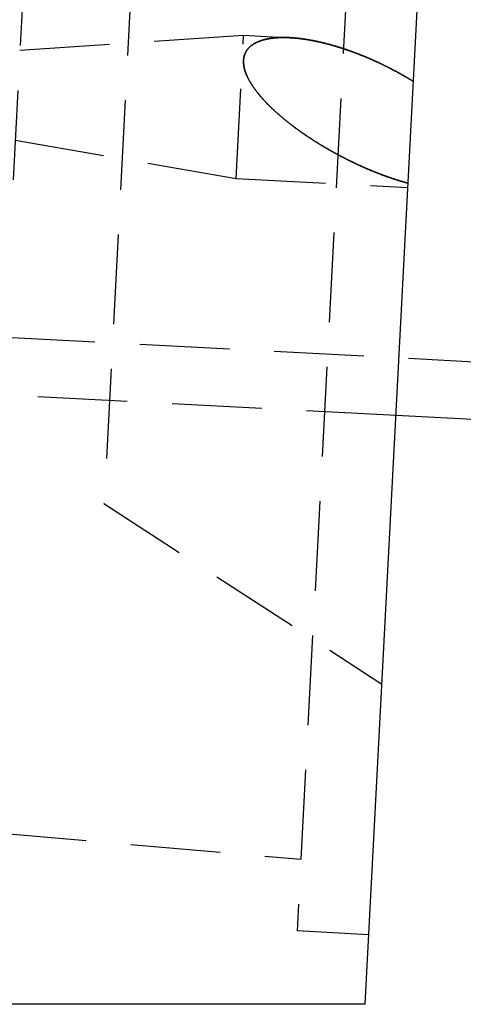
# Model space of a CAD drawing. Extents: x -437 to 252, y -237 to 250.
# Drawn here: x 183 to 195, y 100 to 127 of the extents above; entities that cross this region are included whole.
import ezdxf

# ---------------------------------------------------------------- set-up
doc = ezdxf.new("R2010")
doc.units = 0
doc.header["$LTSCALE"] = 10
doc.linetypes.add('VERDECKT', pattern=[0.375, 0.25, -0.125])
doc.layers.get('0').update_dxf_attribs({"linetype": 'CONTINUOUS'})
doc.layers.add('STEMPEL', color=3, linetype='CONTINUOUS')

# ---------------------------------------------------------------- blocks, each defined once
blk = doc.blocks.new('A$C70D242A1')
at = {"color": 1, "linetype": 'VERDECKT', "extrusion": (0, 1, -2e-16)}
for p, q in [((195.8699, 203.9068), (190.5316, 102.0466)), ((195.8699, 203.9068), (190.5316, 102.0466)), ((186.4766, 196.6385), (181.9495, 110.257)), ((186.4766, 196.6385), (181.9495, 110.257)), ((189.27, 192.618), (185.1479, 113.9635)), ((182.8063, 126.6053), (189.0368, 127.0246)), ((182.8063, 126.6053), (189.0368, 127.0246)), ((188.8274, 123.03), (189.0368, 127.0246)), ((188.8274, 123.03), (189.0368, 127.0246)), ((189.0368, 127.0246), (190.3302, 126.9568)), ((189.0368, 127.0246), (190.3302, 126.9568)), ((241.0697, 115.5201), (49.382, 125.566)), ((193.2877, 116.4221), (49.2983, 123.9682)), ((182.6749, 124.0983), (188.8274, 123.03)), ((182.6749, 124.0983), (188.8274, 123.03)), ((188.8274, 123.03), (193.6209, 122.7788)), ((188.8274, 123.03), (193.6209, 122.7788)), ((185.1479, 113.9635), (192.8952, 108.9324)), ((174.6874, 105.4392), (190.6363, 104.0439)), ((174.6874, 105.4392), (190.6363, 104.0439)), ((192.5288, 101.9419), (190.5316, 102.0466)), ((192.5288, 101.9419), (190.5316, 102.0466))]:
    blk.add_line(p, q, dxfattribs=at)
at = {"color": 3, "linetype": 'CONTINUOUS', "extrusion": (0, 1, -2e-16)}
for p, q in [((192.4271, 100), (194.9848, 148.8047)), ((241.0557, 113.9187), (193.2877, 116.4221)), ((192.4271, 100), (34.7692, 100))]:
    blk.add_line(p, q, dxfattribs=at)
at = {"color": 1}
for points in [[(193.627, 122.897, 0), (193.617, 122.899, 0), (193.607, 122.902, 0), (193.597, 122.905, 0), (193.587, 122.908, 0), (193.577, 122.91, 0), (193.567, 122.913, 0), (193.556, 122.916, 0), (193.546, 122.919, 0), (193.536, 122.922, 0), (193.526, 122.925, 0), (193.516, 122.927, 0), (193.506, 122.93, 0), (193.496, 122.933, 0), (193.486, 122.936, 0), (193.476, 122.939, 0), (193.466, 122.942, 0), (193.455, 122.945, 0), (193.445, 122.948, 0), (193.435, 122.951, 0), (193.425, 122.954, 0), (193.415, 122.957, 0), (193.405, 122.96, 0), (193.395, 122.963, 0), (193.385, 122.966, 0), (193.374, 122.969, 0), (193.364, 122.973, 0), (193.354, 122.976, 0), (193.344, 122.979, 0), (193.334, 122.982, 0), (193.324, 122.985, 0), (193.314, 122.988, 0), (193.303, 122.992, 0), (193.293, 122.995, 0), (193.283, 122.998, 0), (193.273, 123.001, 0), (193.263, 123.005, 0), (193.253, 123.008, 0), (193.243, 123.011, 0), (193.233, 123.015, 0), (193.222, 123.018, 0), (193.212, 123.021, 0), (193.202, 123.025, 0), (193.192, 123.028, 0), (193.182, 123.032, 0), (193.172, 123.035, 0), (193.162, 123.038, 0), (193.151, 123.042, 0), (193.141, 123.045, 0), (193.131, 123.049, 0), (193.121, 123.052, 0), (193.111, 123.056, 0), (193.101, 123.059, 0), (193.091, 123.063, 0), (193.081, 123.066, 0), (193.071, 123.07, 0), (193.061, 123.073, 0), (193.05, 123.077, 0), (193.04, 123.08, 0), (193.03, 123.084, 0), (193.02, 123.088, 0), (193.01, 123.091, 0), (193, 123.095, 0), (192.99, 123.099, 0), (192.98, 123.102, 0), (192.97, 123.106, 0), (192.96, 123.11, 0), (192.95, 123.113, 0), (192.94, 123.117, 0), (192.93, 123.121, 0), (192.92, 123.124, 0), (192.909, 123.128, 0), (192.899, 123.132, 0), (192.889, 123.136, 0), (192.879, 123.14, 0), (192.869, 123.143, 0), (192.859, 123.147, 0), (192.849, 123.151, 0), (192.839, 123.155, 0), (192.829, 123.159, 0), (192.819, 123.162, 0), (192.809, 123.166, 0), (192.799, 123.17, 0), (192.789, 123.174, 0), (192.779, 123.178, 0), (192.77, 123.182, 0), (192.76, 123.186, 0), (192.75, 123.19, 0), (192.74, 123.194, 0), (192.73, 123.197, 0), (192.72, 123.201, 0), (192.71, 123.205, 0), (192.7, 123.209, 0), (192.69, 123.213, 0), (192.68, 123.217, 0), (192.67, 123.221, 0), (192.661, 123.225, 0), (192.651, 123.229, 0), (192.641, 123.233, 0), (192.631, 123.237, 0), (192.621, 123.241, 0), (192.611, 123.245, 0), (192.601, 123.25, 0), (192.592, 123.254, 0), (192.582, 123.258, 0), (192.572, 123.262, 0), (192.562, 123.266, 0), (192.553, 123.27, 0), (192.543, 123.274, 0), (192.533, 123.278, 0), (192.523, 123.282, 0), (192.514, 123.286, 0), (192.504, 123.291, 0), (192.494, 123.295, 0), (192.484, 123.299, 0), (192.475, 123.303, 0), (192.465, 123.307, 0), (192.455, 123.311, 0), (192.446, 123.316, 0), (192.436, 123.32, 0), (192.426, 123.324, 0), (192.417, 123.328, 0), (192.407, 123.332, 0), (192.398, 123.337, 0), (192.388, 123.341, 0), (192.379, 123.345, 0), (192.369, 123.349, 0), (192.359, 123.354, 0), (192.35, 123.358, 0), (192.34, 123.362, 0), (192.331, 123.366, 0), (192.321, 123.371, 0), (192.312, 123.375, 0), (192.302, 123.379, 0), (192.293, 123.383, 0), (192.284, 123.388, 0), (192.274, 123.392, 0), (192.265, 123.396, 0), (192.255, 123.401, 0), (192.246, 123.405, 0), (192.236, 123.409, 0), (192.227, 123.414, 0), (192.217, 123.418, 0), (192.208, 123.423, 0), (192.198, 123.427, 0), (192.189, 123.432, 0), (192.179, 123.436, 0), (192.17, 123.44, 0), (192.16, 123.445, 0), (192.151, 123.449, 0), (192.141, 123.454, 0), (192.132, 123.459, 0), (192.122, 123.463, 0), (192.112, 123.468, 0), (192.103, 123.472, 0), (192.093, 123.477, 0), (192.084, 123.482, 0), (192.074, 123.486, 0), (192.064, 123.491, 0), (192.055, 123.496, 0), (192.045, 123.5, 0), (192.035, 123.505, 0), (192.026, 123.51, 0), (192.016, 123.514, 0), (192.006, 123.519, 0), (191.997, 123.524, 0), (191.987, 123.529, 0), (191.977, 123.534, 0), (191.967, 123.538, 0), (191.958, 123.543, 0), (191.948, 123.548, 0), (191.938, 123.553, 0), (191.928, 123.558, 0), (191.919, 123.563, 0), (191.909, 123.568, 0), (191.899, 123.573, 0), (191.889, 123.578, 0), (191.88, 123.583, 0), (191.87, 123.588, 0), (191.86, 123.593, 0), (191.85, 123.598, 0), (191.84, 123.603, 0), (191.83, 123.608, 0), (191.821, 123.613, 0), (191.811, 123.618, 0), (191.801, 123.623, 0), (191.791, 123.628, 0), (191.781, 123.633, 0), (191.771, 123.639, 0), (191.762, 123.644, 0), (191.752, 123.649, 0), (191.742, 123.654, 0), (191.732, 123.659, 0), (191.722, 123.665, 0), (191.712, 123.67, 0), (191.702, 123.675, 0), (191.692, 123.68, 0), (191.683, 123.686, 0), (191.673, 123.691, 0), (191.663, 123.696, 0), (191.653, 123.702, 0), (191.643, 123.707, 0), (191.633, 123.712, 0), (191.623, 123.718, 0), (191.613, 123.723, 0), (191.603, 123.729, 0), (191.593, 123.734, 0), (191.583, 123.739, 0), (191.573, 123.745, 0), (191.563, 123.75, 0), (191.554, 123.756, 0), (191.544, 123.761, 0), (191.534, 123.767, 0), (191.524, 123.772, 0), (191.514, 123.778, 0), (191.504, 123.784, 0), (191.494, 123.789, 0), (191.484, 123.795, 0), (191.474, 123.8, 0), (191.464, 123.806, 0), (191.454, 123.812, 0), (191.444, 123.817, 0), (191.434, 123.823, 0), (191.424, 123.829, 0), (191.414, 123.834, 0), (191.404, 123.84, 0), (191.394, 123.846, 0), (191.384, 123.852, 0), (191.374, 123.857, 0), (191.364, 123.863, 0), (191.354, 123.869, 0), (191.344, 123.875, 0), (191.335, 123.881, 0), (191.325, 123.886, 0), (191.315, 123.892, 0), (191.305, 123.898, 0), (191.295, 123.904, 0), (191.285, 123.91, 0), (191.275, 123.916, 0), (191.265, 123.922, 0), (191.255, 123.928, 0), (191.245, 123.934, 0), (191.235, 123.94, 0), (191.225, 123.946, 0), (191.215, 123.952, 0), (191.205, 123.958, 0), (191.195, 123.964, 0), (191.185, 123.97, 0), (191.175, 123.976, 0), (191.165, 123.982, 0), (191.155, 123.988, 0), (191.146, 123.994, 0), (191.136, 124, 0), (191.126, 124.006, 0), (191.116, 124.012, 0), (191.106, 124.018, 0), (191.096, 124.025, 0), (191.086, 124.031, 0), (191.076, 124.037, 0), (191.066, 124.043, 0), (191.056, 124.049, 0), (191.047, 124.056, 0), (191.037, 124.062, 0), (191.027, 124.068, 0), (191.017, 124.074, 0), (191.007, 124.081, 0), (190.997, 124.087, 0), (190.987, 124.093, 0), (190.977, 124.1, 0), (190.968, 124.106, 0), (190.958, 124.112, 0), (190.948, 124.119, 0), (190.938, 124.125, 0), (190.928, 124.131, 0), (190.918, 124.138, 0), (190.909, 124.144, 0), (190.899, 124.151, 0), (190.889, 124.157, 0), (190.879, 124.164, 0), (190.869, 124.17, 0), (190.86, 124.176, 0), (190.85, 124.183, 0), (190.84, 124.19, 0), (190.83, 124.196, 0), (190.821, 124.203, 0), (190.811, 124.209, 0), (190.801, 124.216, 0), (190.791, 124.222, 0), (190.782, 124.229, 0), (190.772, 124.235, 0), (190.762, 124.242, 0), (190.753, 124.249, 0), (190.743, 124.255, 0), (190.733, 124.262, 0), (190.723, 124.269, 0), (190.714, 124.275, 0), (190.704, 124.282, 0), (190.694, 124.289, 0), (190.685, 124.295, 0), (190.675, 124.302, 0), (190.666, 124.309, 0), (190.656, 124.316, 0), (190.646, 124.322, 0), (190.637, 124.329, 0), (190.627, 124.336, 0), (190.618, 124.343, 0), (190.608, 124.35, 0), (190.599, 124.356, 0), (190.589, 124.363, 0), (190.579, 124.37, 0), (190.57, 124.377, 0), (190.56, 124.384, 0), (190.551, 124.391, 0), (190.541, 124.398, 0), (190.532, 124.404, 0), (190.523, 124.411, 0), (190.513, 124.418, 0), (190.504, 124.425, 0), (190.494, 124.432, 0), (190.485, 124.439, 0), (190.475, 124.446, 0), (190.466, 124.453, 0), (190.457, 124.46, 0), (190.447, 124.467, 0), (190.438, 124.474, 0), (190.429, 124.481, 0), (190.419, 124.488, 0), (190.41, 124.495, 0), (190.401, 124.502, 0), (190.391, 124.509, 0), (190.382, 124.517, 0), (190.373, 124.524, 0), (190.364, 124.531, 0), (190.354, 124.538, 0), (190.345, 124.545, 0), (190.336, 124.552, 0), (190.327, 124.559, 0), (190.317, 124.566, 0), (190.308, 124.574, 0), (190.299, 124.581, 0), (190.29, 124.588, 0), (190.281, 124.595, 0), (190.272, 124.602, 0), (190.263, 124.61, 0), (190.254, 124.617, 0), (190.245, 124.624, 0), (190.235, 124.632, 0), (190.226, 124.639, 0), (190.217, 124.646, 0), (190.208, 124.653, 0), (190.199, 124.661, 0), (190.19, 124.668, 0), (190.181, 124.675, 0), (190.173, 124.683, 0), (190.164, 124.69, 0), (190.155, 124.697, 0), (190.146, 124.705, 0), (190.137, 124.712, 0), (190.128, 124.72, 0), (190.119, 124.727, 0), (190.11, 124.734, 0), (190.102, 124.742, 0), (190.093, 124.749, 0), (190.084, 124.757, 0), (190.075, 124.764, 0), (190.067, 124.772, 0), (190.058, 124.779, 0), (190.049, 124.787, 0), (190.041, 124.794, 0), (190.032, 124.802, 0), (190.023, 124.809, 0), (190.015, 124.817, 0), (190.006, 124.824, 0), (189.997, 124.832, 0), (189.989, 124.84, 0), (189.98, 124.847, 0), (189.972, 124.855, 0), (189.963, 124.862, 0), (189.955, 124.87, 0), (189.946, 124.878, 0), (189.938, 124.885, 0), (189.929, 124.893, 0), (189.921, 124.901, 0), (189.913, 124.908, 0), (189.904, 124.916, 0), (189.896, 124.924, 0), (189.888, 124.931, 0), (189.879, 124.939, 0), (189.871, 124.947, 0), (189.863, 124.955, 0), (189.855, 124.962, 0), (189.846, 124.97, 0), (189.838, 124.978, 0), (189.83, 124.986, 0), (189.822, 124.993, 0), (189.814, 125.001, 0), (189.806, 125.009, 0), (189.798, 125.017, 0), (189.789, 125.025, 0), (189.781, 125.033, 0), (189.773, 125.04, 0), (189.765, 125.048, 0), (189.757, 125.056, 0), (189.75, 125.064, 0), (189.742, 125.072, 0), (189.734, 125.08, 0), (189.726, 125.088, 0), (189.718, 125.096, 0), (189.71, 125.104, 0), (189.702, 125.112, 0), (189.695, 125.12, 0), (189.687, 125.128, 0), (189.679, 125.136, 0), (189.672, 125.144, 0), (189.664, 125.152, 0), (189.656, 125.16, 0), (189.648, 125.168, 0), (189.641, 125.176, 0), (189.633, 125.184, 0), (189.625, 125.193, 0), (189.618, 125.201, 0), (189.61, 125.209, 0), (189.602, 125.217, 0), (189.595, 125.226, 0), (189.587, 125.234, 0), (189.58, 125.243, 0), (189.572, 125.251, 0), (189.564, 125.26, 0), (189.557, 125.268, 0), (189.549, 125.277, 0), (189.542, 125.285, 0), (189.534, 125.294, 0), (189.527, 125.303, 0), (189.519, 125.311, 0), (189.512, 125.32, 0), (189.504, 125.329, 0), (189.497, 125.338, 0), (189.489, 125.346, 0), (189.482, 125.355, 0), (189.475, 125.364, 0), (189.467, 125.373, 0), (189.46, 125.382, 0), (189.453, 125.391, 0), (189.446, 125.4, 0), (189.438, 125.409, 0), (189.431, 125.418, 0), (189.424, 125.427, 0), (189.417, 125.436, 0), (189.41, 125.445, 0), (189.403, 125.454, 0), (189.396, 125.463, 0), (189.389, 125.472, 0), (189.382, 125.482, 0), (189.375, 125.491, 0), (189.368, 125.5, 0), (189.361, 125.509, 0), (189.355, 125.518, 0), (189.348, 125.528, 0), (189.341, 125.537, 0), (189.335, 125.546, 0), (189.328, 125.555, 0), (189.322, 125.565, 0), (189.315, 125.574, 0), (189.309, 125.583, 0), (189.302, 125.593, 0), (189.296, 125.602, 0), (189.29, 125.611, 0), (189.284, 125.621, 0), (189.277, 125.63, 0), (189.271, 125.639, 0), (189.265, 125.649, 0), (189.259, 125.658, 0), (189.253, 125.668, 0), (189.248, 125.677, 0), (189.242, 125.687, 0), (189.236, 125.696, 0), (189.23, 125.705, 0), (189.225, 125.715, 0), (189.219, 125.724, 0), (189.214, 125.734, 0), (189.208, 125.743, 0), (189.203, 125.753, 0), (189.198, 125.762, 0), (189.193, 125.772, 0), (189.187, 125.781, 0), (189.182, 125.791, 0), (189.177, 125.8, 0), (189.172, 125.81, 0), (189.168, 125.819, 0), (189.163, 125.828, 0), (189.158, 125.838, 0), (189.154, 125.847, 0), (189.149, 125.857, 0), (189.145, 125.866, 0), (189.14, 125.876, 0), (189.136, 125.885, 0), (189.132, 125.895, 0), (189.127, 125.904, 0), (189.123, 125.914, 0), (189.119, 125.923, 0), (189.115, 125.932, 0), (189.112, 125.942, 0), (189.108, 125.951, 0), (189.104, 125.961, 0), (189.101, 125.97, 0), (189.097, 125.979, 0), (189.094, 125.989, 0), (189.091, 125.998, 0), (189.087, 126.007, 0), (189.084, 126.017, 0), (189.081, 126.026, 0), (189.078, 126.035, 0), (189.075, 126.044, 0), (189.073, 126.054, 0), (189.07, 126.063, 0), (189.068, 126.072, 0), (189.065, 126.081, 0), (189.063, 126.09, 0), (189.06, 126.1, 0), (189.058, 126.109, 0), (189.056, 126.118, 0), (189.054, 126.127, 0), (189.052, 126.136, 0), (189.051, 126.145, 0), (189.049, 126.154, 0), (189.047, 126.163, 0), (189.046, 126.172, 0), (189.044, 126.181, 0), (189.043, 126.19, 0), (189.042, 126.199, 0), (189.041, 126.208, 0), (189.04, 126.217, 0), (189.039, 126.225, 0), (189.038, 126.234, 0), (189.038, 126.243, 0), (189.037, 126.252, 0), (189.037, 126.26, 0), (189.036, 126.269, 0), (189.036, 126.278, 0), (189.036, 126.286, 0), (189.036, 126.295, 0), (189.036, 126.303, 0), (189.036, 126.312, 0), (189.037, 126.32, 0), (189.037, 126.329, 0), (189.038, 126.337, 0), (189.038, 126.346, 0), (189.039, 126.354, 0), (189.04, 126.362, 0), (189.041, 126.37, 0), (189.042, 126.378, 0), (189.043, 126.386, 0), (189.045, 126.394, 0), (189.046, 126.402, 0), (189.048, 126.41, 0), (189.049, 126.418, 0), (189.051, 126.426, 0), (189.053, 126.433, 0), (189.055, 126.441, 0), (189.057, 126.448, 0), (189.059, 126.456, 0), (189.061, 126.463, 0), (189.063, 126.471, 0), (189.066, 126.478, 0), (189.068, 126.485, 0), (189.071, 126.493, 0), (189.074, 126.5, 0), (189.077, 126.507, 0), (189.079, 126.514, 0), (189.083, 126.521, 0), (189.086, 126.528, 0), (189.089, 126.534, 0), (189.092, 126.541, 0), (189.095, 126.548, 0), (189.099, 126.555, 0), (189.103, 126.561, 0), (189.106, 126.568, 0), (189.11, 126.574, 0), (189.114, 126.581, 0), (189.118, 126.587, 0), (189.122, 126.593, 0), (189.126, 126.6, 0), (189.13, 126.606, 0), (189.134, 126.612, 0), (189.139, 126.618, 0), (189.143, 126.624, 0), (189.148, 126.63, 0), (189.152, 126.636, 0), (189.157, 126.642, 0), (189.162, 126.647, 0), (189.167, 126.653, 0), (189.172, 126.659, 0), (189.177, 126.664, 0), (189.182, 126.67, 0), (189.187, 126.675, 0), (189.192, 126.68, 0), (189.197, 126.686, 0), (189.203, 126.691, 0), (189.208, 126.696, 0), (189.214, 126.701, 0), (189.219, 126.707, 0), (189.225, 126.712, 0), (189.231, 126.717, 0), (189.237, 126.721, 0), (189.243, 126.726, 0), (189.249, 126.731, 0), (189.255, 126.736, 0), (189.261, 126.74, 0), (189.267, 126.745, 0), (189.273, 126.75, 0), (189.279, 126.754, 0), (189.286, 126.759, 0), (189.292, 126.763, 0), (189.298, 126.767, 0), (189.305, 126.772, 0), (189.312, 126.776, 0), (189.318, 126.78, 0), (189.325, 126.784, 0), (189.332, 126.788, 0), (189.338, 126.792, 0), (189.345, 126.796, 0), (189.352, 126.8, 0), (189.359, 126.804, 0), (189.366, 126.807, 0), (189.373, 126.811, 0), (189.38, 126.815, 0), (189.387, 126.818, 0), (189.395, 126.822, 0), (189.402, 126.825, 0), (189.409, 126.829, 0), (189.416, 126.832, 0), (189.424, 126.835, 0), (189.431, 126.839, 0), (189.439, 126.842, 0), (189.446, 126.845, 0), (189.454, 126.848, 0), (189.461, 126.851, 0), (189.469, 126.854, 0), (189.476, 126.857, 0), (189.484, 126.86, 0), (189.492, 126.863, 0), (189.499, 126.866, 0), (189.507, 126.869, 0), (189.515, 126.871, 0), (189.523, 126.874, 0), (189.531, 126.877, 0), (189.539, 126.879, 0), (189.546, 126.882, 0), (189.554, 126.884, 0), (189.562, 126.887, 0), (189.57, 126.889, 0), (189.578, 126.891, 0), (189.586, 126.894, 0), (189.594, 126.896, 0), (189.602, 126.898, 0), (189.61, 126.9, 0), (189.618, 126.902, 0), (189.627, 126.904, 0), (189.635, 126.906, 0), (189.643, 126.908, 0), (189.651, 126.91, 0), (189.659, 126.912, 0), (189.667, 126.914, 0), (189.675, 126.916, 0), (189.683, 126.918, 0), (189.692, 126.919, 0), (189.7, 126.921, 0), (189.708, 126.923, 0), (189.716, 126.924, 0), (189.724, 126.926, 0), (189.733, 126.927, 0), (189.741, 126.929, 0), (189.749, 126.93, 0), (189.757, 126.931, 0), (189.765, 126.933, 0), (189.773, 126.934, 0), (189.782, 126.935, 0), (189.79, 126.937, 0), (189.798, 126.938, 0), (189.806, 126.939, 0), (189.815, 126.94, 0), (189.823, 126.941, 0), (189.831, 126.942, 0), (189.84, 126.943, 0), (189.848, 126.944, 0), (189.856, 126.945, 0), (189.865, 126.946, 0), (189.873, 126.947, 0), (189.882, 126.948, 0), (189.89, 126.949, 0), (189.899, 126.95, 0), (189.907, 126.951, 0), (189.916, 126.952, 0), (189.924, 126.952, 0), (189.933, 126.953, 0), (189.942, 126.954, 0), (189.95, 126.954, 0), (189.959, 126.955, 0), (189.968, 126.956, 0), (189.976, 126.956, 0), (189.985, 126.957, 0), (189.994, 126.957, 0), (190.003, 126.958, 0), (190.011, 126.958, 0), (190.02, 126.959, 0), (190.029, 126.959, 0), (190.038, 126.959, 0), (190.047, 126.96, 0), (190.055, 126.96, 0), (190.064, 126.96, 0), (190.073, 126.961, 0), (190.082, 126.961, 0), (190.091, 126.961, 0), (190.1, 126.961, 0), (190.109, 126.961, 0), (190.118, 126.961, 0), (190.127, 126.961, 0), (190.136, 126.962, 0), (190.145, 126.962, 0), (190.154, 126.962, 0), (190.163, 126.962, 0), (190.172, 126.962, 0), (190.181, 126.961, 0), (190.19, 126.961, 0), (190.2, 126.961, 0), (190.209, 126.961, 0), (190.218, 126.961, 0), (190.227, 126.961, 0), (190.236, 126.96, 0), (190.246, 126.96, 0), (190.255, 126.96, 0), (190.264, 126.96, 0), (190.273, 126.959, 0), (190.283, 126.959, 0), (190.292, 126.959, 0), (190.301, 126.958, 0), (190.31, 126.958, 0), (190.32, 126.957, 0), (190.329, 126.957, 0), (190.338, 126.956, 0), (190.348, 126.956, 0), (190.357, 126.955, 0), (190.367, 126.955, 0), (190.376, 126.954, 0), (190.385, 126.953, 0), (190.395, 126.953, 0), (190.404, 126.952, 0), (190.414, 126.951, 0), (190.423, 126.951, 0), (190.433, 126.95, 0), (190.442, 126.949, 0), (190.452, 126.948, 0), (190.461, 126.948, 0), (190.471, 126.947, 0), (190.48, 126.946, 0), (190.49, 126.945, 0), (190.5, 126.944, 0), (190.509, 126.943, 0), (190.519, 126.942, 0), (190.528, 126.941, 0), (190.538, 126.94, 0), (190.548, 126.939, 0), (190.557, 126.938, 0), (190.567, 126.937, 0), (190.577, 126.936, 0), (190.586, 126.935, 0), (190.596, 126.934, 0), (190.606, 126.933, 0), (190.615, 126.932, 0), (190.625, 126.93, 0), (190.635, 126.929, 0), (190.645, 126.928, 0), (190.654, 126.927, 0), (190.664, 126.925, 0), (190.674, 126.924, 0), (190.684, 126.923, 0), (190.693, 126.921, 0), (190.703, 126.92, 0), (190.713, 126.919, 0), (190.723, 126.917, 0), (190.733, 126.916, 0), (190.743, 126.914, 0), (190.752, 126.913, 0), (190.762, 126.911, 0), (190.772, 126.91, 0), (190.782, 126.908, 0), (190.792, 126.907, 0), (190.802, 126.905, 0), (190.812, 126.903, 0), (190.821, 126.902, 0), (190.831, 126.9, 0), (190.841, 126.899, 0), (190.851, 126.897, 0), (190.861, 126.895, 0), (190.871, 126.893, 0), (190.881, 126.892, 0), (190.891, 126.89, 0), (190.901, 126.888, 0), (190.911, 126.886, 0), (190.921, 126.884, 0), (190.931, 126.883, 0), (190.941, 126.881, 0), (190.951, 126.879, 0), (190.961, 126.877, 0), (190.971, 126.875, 0), (190.981, 126.873, 0), (190.991, 126.871, 0), (191.001, 126.869, 0), (191.011, 126.867, 0), (191.021, 126.865, 0), (191.031, 126.863, 0), (191.041, 126.861, 0), (191.051, 126.859, 0), (191.061, 126.857, 0), (191.071, 126.855, 0), (191.081, 126.853, 0), (191.091, 126.85, 0), (191.101, 126.848, 0), (191.111, 126.846, 0), (191.121, 126.844, 0), (191.131, 126.842, 0), (191.141, 126.839, 0), (191.151, 126.837, 0), (191.162, 126.835, 0), (191.172, 126.833, 0), (191.182, 126.83, 0), (191.192, 126.828, 0), (191.202, 126.826, 0), (191.212, 126.823, 0), (191.222, 126.821, 0), (191.232, 126.818, 0), (191.242, 126.816, 0), (191.252, 126.814, 0), (191.262, 126.811, 0), (191.273, 126.809, 0), (191.283, 126.806, 0), (191.293, 126.804, 0), (191.303, 126.801, 0), (191.313, 126.799, 0), (191.323, 126.796, 0), (191.333, 126.793, 0), (191.343, 126.791, 0), (191.354, 126.788, 0), (191.364, 126.786, 0), (191.374, 126.783, 0), (191.384, 126.78, 0), (191.394, 126.778, 0), (191.404, 126.775, 0), (191.414, 126.772, 0), (191.424, 126.769, 0), (191.434, 126.767, 0), (191.445, 126.764, 0), (191.455, 126.761, 0), (191.465, 126.758, 0), (191.475, 126.756, 0), (191.485, 126.753, 0), (191.495, 126.75, 0), (191.505, 126.747, 0), (191.515, 126.744, 0), (191.526, 126.741, 0), (191.536, 126.738, 0), (191.546, 126.736, 0), (191.556, 126.733, 0), (191.566, 126.73, 0), (191.576, 126.727, 0), (191.586, 126.724, 0), (191.596, 126.721, 0), (191.606, 126.718, 0), (191.616, 126.715, 0), (191.627, 126.712, 0), (191.637, 126.709, 0), (191.647, 126.706, 0), (191.657, 126.703, 0), (191.667, 126.699, 0), (191.677, 126.696, 0), (191.687, 126.693, 0), (191.697, 126.69, 0), (191.707, 126.687, 0), (191.717, 126.684, 0), (191.727, 126.681, 0), (191.737, 126.677, 0), (191.747, 126.674, 0), (191.757, 126.671, 0), (191.767, 126.668, 0), (191.777, 126.665, 0), (191.788, 126.661, 0), (191.798, 126.658, 0), (191.808, 126.655, 0), (191.818, 126.652, 0), (191.828, 126.648, 0), (191.838, 126.645, 0), (191.848, 126.642, 0), (191.858, 126.638, 0), (191.868, 126.635, 0), (191.878, 126.632, 0), (191.888, 126.628, 0), (191.898, 126.625, 0), (191.907, 126.621, 0), (191.917, 126.618, 0), (191.927, 126.615, 0), (191.937, 126.611, 0), (191.947, 126.608, 0), (191.957, 126.604, 0), (191.967, 126.601, 0), (191.977, 126.597, 0), (191.987, 126.594, 0), (191.997, 126.59, 0), (192.007, 126.587, 0), (192.017, 126.583, 0), (192.027, 126.58, 0), (192.036, 126.576, 0), (192.046, 126.573, 0), (192.056, 126.569, 0), (192.066, 126.566, 0), (192.076, 126.562, 0), (192.086, 126.558, 0), (192.096, 126.555, 0), (192.105, 126.551, 0), (192.115, 126.548, 0), (192.125, 126.544, 0), (192.135, 126.54, 0), (192.144, 126.537, 0), (192.154, 126.533, 0), (192.164, 126.529, 0), (192.174, 126.526, 0), (192.184, 126.522, 0), (192.193, 126.518, 0), (192.203, 126.515, 0), (192.213, 126.511, 0), (192.222, 126.507, 0), (192.232, 126.503, 0), (192.242, 126.5, 0), (192.251, 126.496, 0), (192.261, 126.492, 0), (192.271, 126.488, 0), (192.28, 126.484, 0), (192.29, 126.481, 0), (192.3, 126.477, 0), (192.309, 126.473, 0), (192.319, 126.469, 0), (192.328, 126.465, 0), (192.338, 126.462, 0), (192.347, 126.458, 0), (192.357, 126.454, 0), (192.367, 126.45, 0), (192.376, 126.446, 0), (192.386, 126.442, 0), (192.395, 126.438, 0), (192.405, 126.434, 0), (192.414, 126.431, 0), (192.423, 126.427, 0), (192.433, 126.423, 0), (192.442, 126.419, 0), (192.452, 126.415, 0), (192.461, 126.411, 0), (192.471, 126.407, 0), (192.48, 126.403, 0), (192.49, 126.399, 0), (192.499, 126.395, 0), (192.509, 126.391, 0), (192.518, 126.387, 0), (192.528, 126.383, 0), (192.537, 126.379, 0), (192.547, 126.374, 0), (192.557, 126.37, 0), (192.566, 126.366, 0), (192.576, 126.362, 0), (192.585, 126.358, 0), (192.595, 126.354, 0), (192.605, 126.349, 0), (192.614, 126.345, 0), (192.624, 126.341, 0), (192.634, 126.336, 0), (192.643, 126.332, 0), (192.653, 126.328, 0), (192.663, 126.324, 0), (192.673, 126.319, 0), (192.682, 126.315, 0), (192.692, 126.31, 0), (192.702, 126.306, 0), (192.711, 126.302, 0), (192.721, 126.297, 0), (192.731, 126.293, 0), (192.741, 126.288, 0), (192.75, 126.284, 0), (192.76, 126.279, 0), (192.77, 126.275, 0), (192.78, 126.27, 0), (192.79, 126.266, 0), (192.799, 126.261, 0), (192.809, 126.256, 0), (192.819, 126.252, 0), (192.829, 126.247, 0), (192.839, 126.242, 0), (192.849, 126.238, 0), (192.859, 126.233, 0), (192.868, 126.228, 0), (192.878, 126.224, 0), (192.888, 126.219, 0), (192.898, 126.214, 0), (192.908, 126.209, 0), (192.918, 126.205, 0), (192.928, 126.2, 0), (192.938, 126.195, 0), (192.948, 126.19, 0), (192.957, 126.185, 0), (192.967, 126.18, 0), (192.977, 126.176, 0), (192.987, 126.171, 0), (192.997, 126.166, 0), (193.007, 126.161, 0), (193.017, 126.156, 0), (193.027, 126.151, 0), (193.037, 126.146, 0), (193.047, 126.141, 0), (193.057, 126.136, 0), (193.067, 126.131, 0), (193.077, 126.126, 0), (193.087, 126.121, 0), (193.097, 126.116, 0), (193.107, 126.111, 0), (193.117, 126.105, 0), (193.127, 126.1, 0), (193.137, 126.095, 0), (193.147, 126.09, 0), (193.157, 126.085, 0), (193.167, 126.08, 0), (193.177, 126.074, 0), (193.187, 126.069, 0), (193.197, 126.064, 0), (193.207, 126.059, 0), (193.217, 126.053, 0), (193.227, 126.048, 0), (193.237, 126.043, 0), (193.247, 126.037, 0), (193.257, 126.032, 0), (193.267, 126.027, 0), (193.277, 126.021, 0), (193.287, 126.016, 0), (193.297, 126.011, 0), (193.307, 126.005, 0), (193.317, 126, 0), (193.327, 125.994, 0), (193.337, 125.989, 0), (193.347, 125.983, 0), (193.357, 125.978, 0), (193.367, 125.972, 0), (193.377, 125.967, 0), (193.387, 125.961, 0), (193.397, 125.956, 0), (193.407, 125.95, 0), (193.417, 125.944, 0), (193.427, 125.939, 0), (193.437, 125.933, 0), (193.447, 125.928, 0), (193.457, 125.922, 0), (193.467, 125.916, 0), (193.477, 125.91, 0), (193.487, 125.905, 0), (193.497, 125.899, 0), (193.507, 125.893, 0), (193.517, 125.888, 0), (193.527, 125.882, 0), (193.537, 125.876, 0), (193.547, 125.87, 0), (193.557, 125.864, 0), (193.567, 125.859, 0), (193.577, 125.853, 0), (193.587, 125.847, 0), (193.597, 125.841, 0), (193.607, 125.835, 0), (193.617, 125.829, 0), (193.627, 125.823, 0), (193.637, 125.817, 0), (193.647, 125.811, 0), (193.657, 125.805, 0), (193.667, 125.799, 0), (193.677, 125.793, 0), (193.686, 125.787, 0), (193.696, 125.781, 0), (193.706, 125.775, 0), (193.716, 125.769, 0), (193.726, 125.763, 0), (193.736, 125.757, 0), (193.746, 125.751, 0), (193.756, 125.745, 0), (193.766, 125.739, 0), (193.776, 125.733, 0)], [(193.776, 125.733, 0), (193.763, 125.74, 0), (193.751, 125.748, 0), (193.738, 125.756, 0), (193.726, 125.764, 0), (193.713, 125.771, 0), (193.701, 125.779, 0), (193.688, 125.786, 0), (193.676, 125.794, 0), (193.663, 125.802, 0), (193.651, 125.809, 0), (193.638, 125.817, 0), (193.625, 125.824, 0), (193.613, 125.832, 0), (193.6, 125.839, 0), (193.588, 125.846, 0), (193.575, 125.854, 0), (193.563, 125.861, 0), (193.55, 125.868, 0), (193.537, 125.876, 0), (193.525, 125.883, 0), (193.512, 125.89, 0), (193.5, 125.898, 0), (193.487, 125.905, 0), (193.474, 125.912, 0), (193.462, 125.919, 0), (193.449, 125.926, 0), (193.436, 125.933, 0), (193.424, 125.941, 0), (193.411, 125.948, 0), (193.399, 125.955, 0), (193.386, 125.962, 0), (193.373, 125.969, 0), (193.361, 125.976, 0), (193.348, 125.983, 0), (193.335, 125.989, 0), (193.323, 125.996, 0), (193.31, 126.003, 0), (193.297, 126.01, 0), (193.285, 126.017, 0), (193.272, 126.024, 0), (193.26, 126.03, 0), (193.247, 126.037, 0), (193.234, 126.044, 0), (193.222, 126.051, 0), (193.209, 126.057, 0), (193.196, 126.064, 0), (193.184, 126.071, 0), (193.171, 126.077, 0), (193.159, 126.084, 0), (193.146, 126.09, 0), (193.133, 126.097, 0), (193.121, 126.103, 0), (193.108, 126.11, 0), (193.096, 126.116, 0), (193.083, 126.123, 0), (193.07, 126.129, 0), (193.058, 126.135, 0), (193.045, 126.142, 0), (193.033, 126.148, 0), (193.02, 126.154, 0), (193.008, 126.161, 0), (192.995, 126.167, 0), (192.982, 126.173, 0), (192.97, 126.179, 0), (192.957, 126.185, 0), (192.945, 126.191, 0), (192.932, 126.197, 0), (192.92, 126.204, 0), (192.907, 126.21, 0), (192.895, 126.216, 0), (192.883, 126.222, 0), (192.87, 126.228, 0), (192.858, 126.233, 0), (192.845, 126.239, 0), (192.833, 126.245, 0), (192.82, 126.251, 0), (192.808, 126.257, 0), (192.796, 126.263, 0), (192.783, 126.268, 0), (192.771, 126.274, 0), (192.759, 126.28, 0), (192.746, 126.286, 0), (192.734, 126.291, 0), (192.722, 126.297, 0), (192.709, 126.303, 0), (192.697, 126.308, 0), (192.685, 126.314, 0), (192.672, 126.319, 0), (192.66, 126.325, 0), (192.648, 126.33, 0), (192.636, 126.336, 0), (192.624, 126.341, 0), (192.611, 126.346, 0), (192.599, 126.352, 0), (192.587, 126.357, 0), (192.575, 126.362, 0), (192.563, 126.368, 0), (192.551, 126.373, 0), (192.539, 126.378, 0), (192.527, 126.383, 0), (192.515, 126.388, 0), (192.503, 126.393, 0), (192.491, 126.399, 0), (192.479, 126.404, 0), (192.467, 126.409, 0), (192.455, 126.414, 0), (192.443, 126.419, 0), (192.431, 126.424, 0), (192.419, 126.428, 0), (192.407, 126.433, 0), (192.395, 126.438, 0), (192.383, 126.443, 0), (192.371, 126.448, 0), (192.359, 126.453, 0), (192.347, 126.458, 0), (192.335, 126.463, 0), (192.323, 126.467, 0), (192.311, 126.472, 0), (192.299, 126.477, 0), (192.287, 126.482, 0), (192.275, 126.487, 0), (192.263, 126.491, 0), (192.251, 126.496, 0), (192.238, 126.501, 0), (192.226, 126.506, 0), (192.214, 126.51, 0), (192.202, 126.515, 0), (192.19, 126.52, 0), (192.177, 126.524, 0), (192.165, 126.529, 0), (192.153, 126.534, 0), (192.14, 126.538, 0), (192.128, 126.543, 0), (192.116, 126.547, 0), (192.103, 126.552, 0), (192.091, 126.556, 0), (192.079, 126.561, 0), (192.066, 126.566, 0), (192.054, 126.57, 0), (192.041, 126.575, 0), (192.029, 126.579, 0), (192.017, 126.583, 0), (192.004, 126.588, 0), (191.992, 126.592, 0), (191.979, 126.597, 0), (191.967, 126.601, 0), (191.954, 126.605, 0), (191.942, 126.61, 0), (191.929, 126.614, 0), (191.917, 126.618, 0), (191.904, 126.623, 0), (191.892, 126.627, 0), (191.879, 126.631, 0), (191.866, 126.635, 0), (191.854, 126.64, 0), (191.841, 126.644, 0), (191.829, 126.648, 0), (191.816, 126.652, 0), (191.803, 126.656, 0), (191.791, 126.66, 0), (191.778, 126.664, 0), (191.766, 126.668, 0), (191.753, 126.673, 0), (191.74, 126.677, 0), (191.728, 126.681, 0), (191.715, 126.685, 0), (191.702, 126.689, 0), (191.69, 126.692, 0), (191.677, 126.696, 0), (191.664, 126.7, 0), (191.652, 126.704, 0), (191.639, 126.708, 0), (191.626, 126.712, 0), (191.613, 126.716, 0), (191.601, 126.719, 0), (191.588, 126.723, 0), (191.575, 126.727, 0), (191.563, 126.731, 0), (191.55, 126.734, 0), (191.537, 126.738, 0), (191.524, 126.742, 0), (191.512, 126.745, 0), (191.499, 126.749, 0), (191.486, 126.752, 0), (191.473, 126.756, 0), (191.461, 126.76, 0), (191.448, 126.763, 0), (191.435, 126.767, 0), (191.422, 126.77, 0), (191.41, 126.773, 0), (191.397, 126.777, 0), (191.384, 126.78, 0), (191.372, 126.784, 0), (191.359, 126.787, 0), (191.346, 126.79, 0), (191.333, 126.793, 0), (191.321, 126.797, 0), (191.308, 126.8, 0), (191.295, 126.803, 0), (191.282, 126.806, 0), (191.27, 126.809, 0), (191.257, 126.812, 0), (191.244, 126.816, 0), (191.231, 126.819, 0), (191.219, 126.822, 0), (191.206, 126.825, 0), (191.193, 126.828, 0), (191.181, 126.831, 0), (191.168, 126.833, 0), (191.155, 126.836, 0), (191.143, 126.839, 0), (191.13, 126.842, 0), (191.117, 126.845, 0), (191.105, 126.848, 0), (191.092, 126.85, 0), (191.079, 126.853, 0), (191.067, 126.856, 0), (191.054, 126.858, 0), (191.041, 126.861, 0), (191.029, 126.864, 0), (191.016, 126.866, 0), (191.003, 126.869, 0), (190.991, 126.871, 0), (190.978, 126.874, 0), (190.966, 126.876, 0), (190.953, 126.878, 0), (190.94, 126.881, 0), (190.928, 126.883, 0), (190.915, 126.886, 0), (190.903, 126.888, 0), (190.89, 126.89, 0), (190.878, 126.892, 0), (190.865, 126.895, 0), (190.853, 126.897, 0), (190.84, 126.899, 0), (190.828, 126.901, 0), (190.815, 126.903, 0), (190.803, 126.905, 0), (190.79, 126.907, 0), (190.778, 126.909, 0), (190.766, 126.911, 0), (190.753, 126.913, 0), (190.741, 126.915, 0), (190.728, 126.917, 0), (190.716, 126.918, 0), (190.704, 126.92, 0), (190.691, 126.922, 0), (190.679, 126.924, 0), (190.667, 126.925, 0), (190.654, 126.927, 0), (190.642, 126.929, 0), (190.63, 126.93, 0), (190.618, 126.932, 0), (190.605, 126.933, 0), (190.593, 126.935, 0), (190.581, 126.936, 0), (190.569, 126.937, 0), (190.557, 126.939, 0), (190.544, 126.94, 0), (190.532, 126.941, 0), (190.52, 126.943, 0), (190.508, 126.944, 0), (190.496, 126.945, 0), (190.484, 126.946, 0), (190.472, 126.947, 0), (190.46, 126.948, 0), (190.448, 126.949, 0), (190.436, 126.95, 0), (190.424, 126.951, 0), (190.412, 126.952, 0), (190.4, 126.953, 0), (190.388, 126.954, 0), (190.376, 126.955, 0), (190.365, 126.955, 0), (190.353, 126.956, 0), (190.341, 126.957, 0), (190.329, 126.957, 0), (190.317, 126.958, 0), (190.306, 126.959, 0), (190.294, 126.959, 0), (190.282, 126.96, 0), (190.27, 126.96, 0), (190.259, 126.96, 0), (190.247, 126.961, 0), (190.236, 126.961, 0), (190.224, 126.961, 0), (190.212, 126.962, 0), (190.201, 126.962, 0), (190.189, 126.962, 0), (190.178, 126.962, 0), (190.167, 126.962, 0), (190.155, 126.962, 0), (190.144, 126.962, 0), (190.132, 126.962, 0), (190.121, 126.962, 0), (190.11, 126.962, 0), (190.098, 126.962, 0), (190.087, 126.961, 0), (190.076, 126.961, 0), (190.065, 126.961, 0), (190.054, 126.96, 0), (190.042, 126.96, 0), (190.031, 126.959, 0), (190.02, 126.959, 0), (190.009, 126.958, 0), (189.998, 126.958, 0), (189.987, 126.957, 0), (189.976, 126.956, 0), (189.965, 126.956, 0), (189.954, 126.955, 0), (189.943, 126.954, 0), (189.933, 126.953, 0), (189.922, 126.952, 0), (189.911, 126.951, 0), (189.9, 126.95, 0), (189.89, 126.949, 0), (189.879, 126.948, 0), (189.868, 126.947, 0), (189.858, 126.946, 0), (189.847, 126.944, 0), (189.837, 126.943, 0), (189.826, 126.942, 0), (189.816, 126.94, 0), (189.805, 126.939, 0), (189.795, 126.937, 0), (189.784, 126.936, 0), (189.774, 126.934, 0), (189.764, 126.933, 0), (189.753, 126.931, 0), (189.743, 126.929, 0), (189.733, 126.927, 0), (189.722, 126.925, 0), (189.712, 126.923, 0), (189.702, 126.921, 0), (189.692, 126.919, 0), (189.681, 126.917, 0), (189.671, 126.915, 0), (189.661, 126.913, 0), (189.651, 126.91, 0), (189.64, 126.908, 0), (189.63, 126.905, 0), (189.62, 126.903, 0), (189.61, 126.9, 0), (189.6, 126.897, 0), (189.59, 126.894, 0), (189.579, 126.892, 0), (189.569, 126.889, 0), (189.559, 126.886, 0), (189.549, 126.883, 0), (189.539, 126.879, 0), (189.53, 126.876, 0), (189.52, 126.873, 0), (189.51, 126.87, 0), (189.5, 126.866, 0), (189.49, 126.863, 0), (189.481, 126.859, 0), (189.471, 126.855, 0), (189.461, 126.851, 0), (189.452, 126.848, 0), (189.443, 126.844, 0), (189.433, 126.84, 0), (189.424, 126.835, 0), (189.415, 126.831, 0), (189.405, 126.827, 0), (189.396, 126.823, 0), (189.387, 126.818, 0), (189.378, 126.814, 0), (189.369, 126.809, 0), (189.36, 126.804, 0), (189.352, 126.8, 0), (189.343, 126.795, 0), (189.334, 126.79, 0), (189.326, 126.785, 0), (189.317, 126.779, 0), (189.309, 126.774, 0), (189.301, 126.769, 0), (189.293, 126.763, 0), (189.285, 126.758, 0), (189.277, 126.752, 0), (189.269, 126.747, 0), (189.261, 126.741, 0), (189.253, 126.735, 0), (189.246, 126.729, 0), (189.238, 126.723, 0), (189.231, 126.717, 0), (189.224, 126.71, 0), (189.217, 126.704, 0), (189.21, 126.698, 0), (189.203, 126.691, 0), (189.196, 126.684, 0), (189.189, 126.678, 0), (189.183, 126.671, 0), (189.177, 126.664, 0), (189.17, 126.657, 0), (189.164, 126.65, 0), (189.158, 126.643, 0), (189.152, 126.635, 0), (189.146, 126.628, 0), (189.141, 126.62, 0), (189.135, 126.613, 0), (189.13, 126.605, 0), (189.124, 126.597, 0), (189.119, 126.589, 0), (189.114, 126.581, 0), (189.109, 126.573, 0), (189.105, 126.565, 0), (189.1, 126.557, 0), (189.096, 126.549, 0), (189.092, 126.54, 0), (189.087, 126.532, 0), (189.083, 126.523, 0), (189.08, 126.514, 0), (189.076, 126.505, 0), (189.072, 126.496, 0), (189.069, 126.487, 0), (189.066, 126.478, 0), (189.063, 126.469, 0), (189.06, 126.46, 0), (189.057, 126.45, 0), (189.055, 126.441, 0), (189.052, 126.431, 0), (189.05, 126.421, 0), (189.048, 126.412, 0), (189.046, 126.402, 0), (189.044, 126.392, 0), (189.043, 126.382, 0), (189.041, 126.371, 0), (189.04, 126.361, 0), (189.039, 126.351, 0), (189.038, 126.34, 0), (189.037, 126.33, 0), (189.037, 126.319, 0), (189.036, 126.309, 0), (189.036, 126.298, 0), (189.036, 126.287, 0), (189.036, 126.276, 0), (189.037, 126.265, 0), (189.037, 126.254, 0), (189.038, 126.243, 0), (189.039, 126.232, 0), (189.04, 126.221, 0), (189.041, 126.21, 0), (189.042, 126.199, 0), (189.044, 126.188, 0), (189.045, 126.177, 0), (189.047, 126.165, 0), (189.049, 126.154, 0), (189.051, 126.143, 0), (189.053, 126.131, 0), (189.056, 126.12, 0), (189.058, 126.108, 0), (189.061, 126.097, 0), (189.064, 126.085, 0), (189.067, 126.074, 0), (189.07, 126.062, 0), (189.074, 126.05, 0), (189.077, 126.039, 0), (189.081, 126.027, 0), (189.085, 126.015, 0), (189.089, 126.004, 0), (189.093, 125.992, 0), (189.097, 125.98, 0), (189.101, 125.968, 0), (189.106, 125.957, 0), (189.11, 125.945, 0), (189.115, 125.933, 0), (189.12, 125.921, 0), (189.125, 125.909, 0), (189.13, 125.897, 0), (189.136, 125.885, 0), (189.141, 125.874, 0), (189.147, 125.862, 0), (189.152, 125.85, 0), (189.158, 125.838, 0), (189.164, 125.826, 0), (189.17, 125.814, 0), (189.176, 125.802, 0), (189.183, 125.79, 0), (189.189, 125.778, 0), (189.195, 125.766, 0), (189.202, 125.754, 0), (189.209, 125.742, 0), (189.216, 125.731, 0), (189.223, 125.719, 0), (189.23, 125.707, 0), (189.237, 125.695, 0), (189.244, 125.683, 0), (189.251, 125.671, 0), (189.259, 125.659, 0), (189.266, 125.647, 0), (189.274, 125.636, 0), (189.282, 125.624, 0), (189.289, 125.612, 0), (189.297, 125.6, 0), (189.305, 125.588, 0), (189.313, 125.577, 0), (189.321, 125.565, 0), (189.33, 125.553, 0), (189.338, 125.542, 0), (189.346, 125.53, 0), (189.355, 125.518, 0), (189.363, 125.507, 0), (189.372, 125.495, 0), (189.38, 125.484, 0), (189.389, 125.472, 0), (189.398, 125.461, 0), (189.407, 125.449, 0), (189.416, 125.438, 0), (189.425, 125.426, 0), (189.434, 125.415, 0), (189.443, 125.404, 0), (189.452, 125.392, 0), (189.461, 125.381, 0), (189.47, 125.37, 0), (189.479, 125.359, 0), (189.489, 125.347, 0), (189.498, 125.336, 0), (189.507, 125.325, 0), (189.517, 125.314, 0), (189.526, 125.303, 0), (189.536, 125.292, 0), (189.545, 125.282, 0), (189.555, 125.271, 0), (189.564, 125.26, 0), (189.574, 125.249, 0), (189.583, 125.239, 0), (189.593, 125.228, 0), (189.602, 125.217, 0), (189.612, 125.207, 0), (189.622, 125.197, 0), (189.631, 125.186, 0), (189.641, 125.176, 0), (189.651, 125.166, 0), (189.66, 125.155, 0), (189.67, 125.145, 0), (189.68, 125.135, 0), (189.689, 125.125, 0), (189.699, 125.115, 0), (189.709, 125.105, 0), (189.719, 125.095, 0), (189.729, 125.085, 0), (189.739, 125.075, 0), (189.749, 125.065, 0), (189.759, 125.055, 0), (189.769, 125.045, 0), (189.779, 125.035, 0), (189.789, 125.025, 0), (189.799, 125.015, 0), (189.809, 125.006, 0), (189.819, 124.996, 0), (189.83, 124.986, 0), (189.84, 124.976, 0), (189.85, 124.966, 0), (189.86, 124.956, 0), (189.871, 124.947, 0), (189.881, 124.937, 0), (189.892, 124.927, 0), (189.902, 124.918, 0), (189.913, 124.908, 0), (189.923, 124.898, 0), (189.934, 124.888, 0), (189.944, 124.879, 0), (189.955, 124.869, 0), (189.966, 124.86, 0), (189.977, 124.85, 0), (189.987, 124.84, 0), (189.998, 124.831, 0), (190.009, 124.821, 0), (190.02, 124.812, 0), (190.031, 124.802, 0), (190.041, 124.793, 0), (190.052, 124.783, 0), (190.063, 124.774, 0), (190.074, 124.765, 0), (190.085, 124.755, 0), (190.096, 124.746, 0), (190.107, 124.736, 0), (190.119, 124.727, 0), (190.13, 124.718, 0), (190.141, 124.708, 0), (190.152, 124.699, 0), (190.163, 124.69, 0), (190.174, 124.68, 0), (190.186, 124.671, 0), (190.197, 124.662, 0), (190.208, 124.653, 0), (190.22, 124.644, 0), (190.231, 124.634, 0), (190.242, 124.625, 0), (190.254, 124.616, 0), (190.265, 124.607, 0), (190.277, 124.598, 0), (190.288, 124.589, 0), (190.3, 124.58, 0), (190.311, 124.571, 0), (190.323, 124.562, 0), (190.334, 124.553, 0), (190.346, 124.544, 0), (190.358, 124.535, 0), (190.369, 124.526, 0), (190.381, 124.517, 0), (190.393, 124.508, 0), (190.404, 124.499, 0), (190.416, 124.49, 0), (190.428, 124.481, 0), (190.44, 124.472, 0), (190.451, 124.464, 0), (190.463, 124.455, 0), (190.475, 124.446, 0), (190.487, 124.437, 0), (190.499, 124.428, 0), (190.511, 124.42, 0), (190.522, 124.411, 0), (190.534, 124.402, 0), (190.546, 124.394, 0), (190.558, 124.385, 0), (190.57, 124.376, 0), (190.582, 124.368, 0), (190.594, 124.359, 0), (190.606, 124.35, 0), (190.618, 124.342, 0), (190.63, 124.333, 0), (190.643, 124.325, 0), (190.655, 124.316, 0), (190.667, 124.308, 0), (190.679, 124.299, 0), (190.691, 124.291, 0), (190.703, 124.283, 0), (190.715, 124.274, 0), (190.727, 124.266, 0), (190.74, 124.257, 0), (190.752, 124.249, 0), (190.764, 124.241, 0), (190.776, 124.232, 0), (190.789, 124.224, 0), (190.801, 124.216, 0), (190.813, 124.208, 0), (190.825, 124.199, 0), (190.838, 124.191, 0), (190.85, 124.183, 0), (190.862, 124.175, 0), (190.875, 124.167, 0), (190.887, 124.158, 0), (190.899, 124.15, 0), (190.912, 124.142, 0), (190.924, 124.134, 0), (190.936, 124.126, 0), (190.949, 124.118, 0), (190.961, 124.11, 0), (190.973, 124.102, 0), (190.986, 124.094, 0), (190.998, 124.086, 0), (191.011, 124.078, 0), (191.023, 124.07, 0), (191.036, 124.062, 0), (191.048, 124.055, 0), (191.06, 124.047, 0), (191.073, 124.039, 0), (191.085, 124.031, 0), (191.098, 124.023, 0), (191.11, 124.016, 0), (191.123, 124.008, 0), (191.135, 124, 0), (191.148, 123.992, 0), (191.16, 123.985, 0), (191.173, 123.977, 0), (191.185, 123.97, 0), (191.198, 123.962, 0), (191.21, 123.954, 0), (191.223, 123.947, 0), (191.235, 123.939, 0), (191.248, 123.932, 0), (191.26, 123.924, 0), (191.273, 123.917, 0), (191.285, 123.909, 0), (191.298, 123.902, 0), (191.311, 123.895, 0), (191.323, 123.887, 0), (191.336, 123.88, 0), (191.348, 123.873, 0), (191.361, 123.865, 0), (191.373, 123.858, 0), (191.386, 123.851, 0), (191.398, 123.843, 0), (191.411, 123.836, 0), (191.423, 123.829, 0), (191.436, 123.822, 0), (191.448, 123.815, 0), (191.461, 123.808, 0), (191.474, 123.801, 0), (191.486, 123.794, 0), (191.499, 123.786, 0), (191.511, 123.779, 0), (191.524, 123.772, 0), (191.536, 123.765, 0), (191.549, 123.759, 0), (191.561, 123.752, 0), (191.574, 123.745, 0), (191.586, 123.738, 0), (191.599, 123.731, 0), (191.611, 123.724, 0), (191.624, 123.717, 0), (191.636, 123.711, 0), (191.649, 123.704, 0), (191.661, 123.697, 0), (191.674, 123.69, 0), (191.686, 123.684, 0), (191.699, 123.677, 0), (191.711, 123.67, 0), (191.723, 123.664, 0), (191.736, 123.657, 0), (191.748, 123.651, 0), (191.761, 123.644, 0), (191.773, 123.638, 0), (191.786, 123.631, 0), (191.798, 123.625, 0), (191.81, 123.618, 0), (191.823, 123.612, 0), (191.835, 123.605, 0), (191.847, 123.599, 0), (191.86, 123.593, 0), (191.872, 123.586, 0), (191.885, 123.58, 0), (191.897, 123.574, 0), (191.909, 123.568, 0), (191.921, 123.561, 0), (191.934, 123.555, 0), (191.946, 123.549, 0), (191.958, 123.543, 0), (191.971, 123.537, 0), (191.983, 123.531, 0), (191.995, 123.525, 0), (192.007, 123.519, 0), (192.019, 123.513, 0), (192.032, 123.507, 0), (192.044, 123.501, 0), (192.056, 123.495, 0), (192.068, 123.489, 0), (192.08, 123.483, 0), (192.092, 123.477, 0), (192.104, 123.472, 0), (192.117, 123.466, 0), (192.129, 123.46, 0), (192.141, 123.454, 0), (192.153, 123.449, 0), (192.165, 123.443, 0), (192.177, 123.437, 0), (192.189, 123.432, 0), (192.201, 123.426, 0), (192.213, 123.42, 0), (192.225, 123.415, 0), (192.237, 123.409, 0), (192.248, 123.404, 0), (192.26, 123.398, 0), (192.272, 123.393, 0), (192.284, 123.388, 0), (192.296, 123.382, 0), (192.308, 123.377, 0), (192.32, 123.371, 0), (192.332, 123.366, 0), (192.344, 123.361, 0), (192.356, 123.355, 0), (192.368, 123.35, 0), (192.38, 123.345, 0), (192.392, 123.339, 0), (192.404, 123.334, 0), (192.416, 123.329, 0), (192.428, 123.323, 0), (192.44, 123.318, 0), (192.452, 123.313, 0), (192.465, 123.307, 0), (192.477, 123.302, 0), (192.489, 123.297, 0), (192.501, 123.292, 0), (192.514, 123.286, 0), (192.526, 123.281, 0), (192.538, 123.276, 0), (192.55, 123.271, 0), (192.563, 123.266, 0), (192.575, 123.261, 0), (192.587, 123.255, 0), (192.6, 123.25, 0), (192.612, 123.245, 0), (192.624, 123.24, 0), (192.637, 123.235, 0), (192.649, 123.23, 0), (192.662, 123.225, 0), (192.674, 123.22, 0), (192.687, 123.215, 0), (192.699, 123.21, 0), (192.712, 123.205, 0), (192.724, 123.2, 0), (192.737, 123.195, 0), (192.749, 123.19, 0), (192.762, 123.185, 0), (192.774, 123.18, 0), (192.787, 123.175, 0), (192.799, 123.17, 0), (192.812, 123.165, 0), (192.825, 123.16, 0), (192.837, 123.156, 0), (192.85, 123.151, 0), (192.862, 123.146, 0), (192.875, 123.141, 0), (192.888, 123.136, 0), (192.9, 123.132, 0), (192.913, 123.127, 0), (192.926, 123.122, 0), (192.938, 123.118, 0), (192.951, 123.113, 0), (192.964, 123.108, 0), (192.976, 123.104, 0), (192.989, 123.099, 0), (193.002, 123.094, 0), (193.015, 123.09, 0), (193.027, 123.085, 0), (193.04, 123.081, 0), (193.053, 123.076, 0), (193.066, 123.072, 0), (193.078, 123.067, 0), (193.091, 123.063, 0), (193.104, 123.058, 0), (193.117, 123.054, 0), (193.129, 123.049, 0), (193.142, 123.045, 0), (193.155, 123.041, 0), (193.168, 123.036, 0), (193.18, 123.032, 0), (193.193, 123.028, 0), (193.206, 123.024, 0), (193.219, 123.019, 0), (193.232, 123.015, 0), (193.244, 123.011, 0), (193.257, 123.007, 0), (193.27, 123.003, 0), (193.283, 122.998, 0), (193.295, 122.994, 0), (193.308, 122.99, 0), (193.321, 122.986, 0), (193.334, 122.982, 0), (193.347, 122.978, 0), (193.359, 122.974, 0), (193.372, 122.97, 0), (193.385, 122.966, 0), (193.398, 122.962, 0), (193.41, 122.958, 0), (193.423, 122.955, 0), (193.436, 122.951, 0), (193.449, 122.947, 0), (193.462, 122.943, 0), (193.474, 122.939, 0), (193.487, 122.936, 0), (193.5, 122.932, 0), (193.513, 122.928, 0), (193.525, 122.925, 0), (193.538, 122.921, 0), (193.551, 122.918, 0), (193.564, 122.914, 0), (193.576, 122.91, 0), (193.589, 122.907, 0), (193.602, 122.904, 0), (193.614, 122.9, 0), (193.627, 122.897, 0)]]:
    blk.add_polyline3d(points, dxfattribs=at)

msp = doc.modelspace()

# ---------------------------------------------------------------- block references
at = {"layer": 'STEMPEL'}
msp.add_blockref('A$C70D242A1', (0, 0), dxfattribs=at)

doc.saveas('drawing.dxf')
